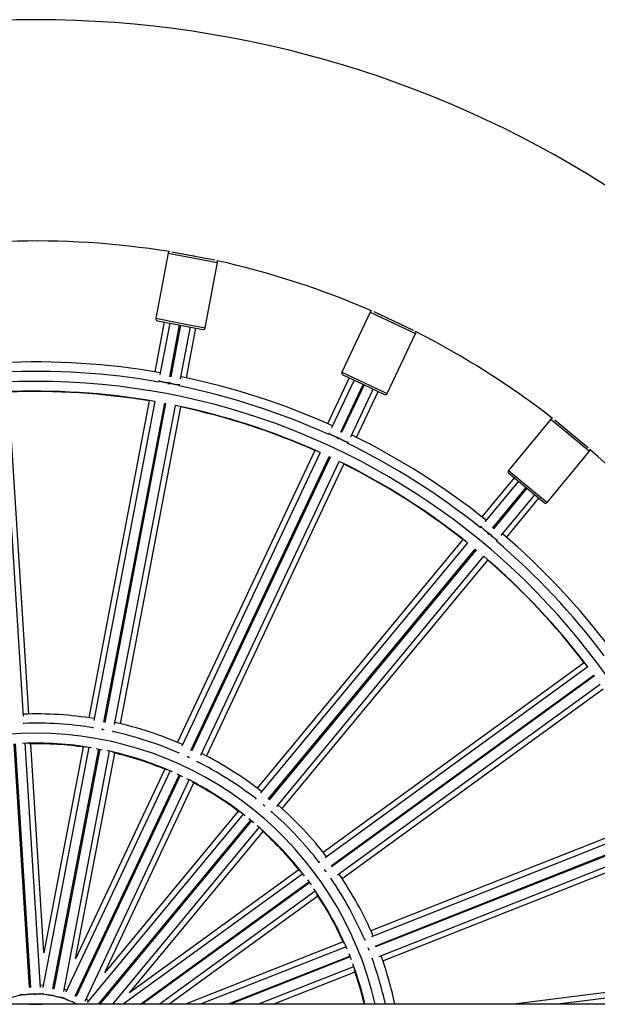
# Model space of a CAD drawing. Units: millimetres. Extents: x 0.5 to 12.5, y 0 to 14.4.
# Drawn here: x 5 to 5.3, y 4.3 to 4.8 of the extents above; entities that cross this region are included whole.
import ezdxf

# ---------------------------------------------------------------- set-up
doc = ezdxf.new("R2010")
doc.units = ezdxf.units.MM

# ---------------------------------------------------------------- blocks, each defined once
blk = doc.blocks.new('TOP')
for p, q in [((1514.270965488928, 15.92729277626585), (1514.281584891193, 15.92526701694242)), ((1514.269118919244, 15.92662699612401), (1514.262935335863, 15.89421151684996)), ((1514.269118919244, 15.92662699612401), (1514.281397509878, 15.92428472969168)), ((1514.276458218077, 15.92640979022477), (1514.276427883126, 15.92625076884399)), ((1514.28133931938, 15.92531386227106), (1514.281375822937, 15.92550522061575)), ((1514.281397509878, 15.92428472969168), (1514.293676100512, 15.92194246325936)), ((1514.281584891193, 15.92526701694242), (1514.292204293457, 15.92324125761898)), ((1514.281866966562, 15.92541152995846), (1514.281830463005, 15.92522017161377)), ((1514.286741899259, 15.92428326504084), (1514.28677223421, 15.92444228642162)), ((1514.287492517131, 15.88952698398532), (1514.293676100512, 15.92194246325936)), ((1514.369379929134, 15.89734479825985), (1514.355329212513, 15.86748550552847)), ((1514.369379929134, 15.89734479825985), (1514.38069026729, 15.89202255711528)), ((1514.371334058224, 15.89753043848787), (1514.381116046582, 15.89292738416775)), ((1514.262935335863, 15.89421151684996), (1514.275213926497, 15.89186925041764)), ((1514.263730241799, 15.89304184828464), (1514.275026545182, 15.89088696316691)), ((1514.376434633488, 15.89530920688467), (1514.376365704556, 15.89516272544847)), ((1514.380889839819, 15.89303382899064), (1514.380972785434, 15.8932100973957)), ((1514.381116046582, 15.89292738416775), (1514.390898034939, 15.88832432984763)), ((1514.38142519896, 15.89299720774992), (1514.381342253345, 15.89282093934486)), ((1514.267168247176, 15.89238601368359), (1514.262439700272, 15.86759810273693)), ((1514.269869537116, 15.89187071506848), (1514.264952613026, 15.866095296333)), ((1514.269871280949, 15.865196299499), (1514.27478097337, 15.89093380849556)), ((1514.275272116995, 15.89084011783826), (1514.270362424574, 15.86510260884171)), ((1514.275026545182, 15.89088696316691), (1514.286322848566, 15.88873207804918)), ((1514.275213926497, 15.89186925041764), (1514.287492517131, 15.88952698398532)), ((1514.275266629158, 15.86412779252985), (1514.280183553248, 15.88990321126533)), ((1514.278156296283, 15.86460000170356), (1514.282884843188, 15.88938791265022)), ((1514.38069026729, 15.89202255711528), (1514.392000605446, 15.88670031597072)), ((1514.385866388607, 15.89069204288704), (1514.385935317539, 15.89083852432324)), ((1514.377949888824, 15.85684102323934), (1514.392000605446, 15.88670031597072)), ((1514.264421660165, 15.86331194396451), (1514.264276127208, 15.86254903348604)), ((1514.358975154957, 15.86466467166396), (1514.348230661272, 15.84183146031767)), ((1514.361463429351, 15.86349377861216), (1514.350290893496, 15.83975093135113)), ((1514.355329212513, 15.86748550552847), (1514.366639550668, 15.86216326438391)), ((1514.355808260274, 15.86615489918444), (1514.366213771377, 15.86125843733144)), ((1514.269899674256, 15.86151575064585), (1514.268981124745, 15.86169097333626)), ((1514.269194869157, 15.86165042471259), (1514.269331332315, 15.86236578963648)), ((1514.269329671416, 15.86235708289867), (1514.269330195439, 15.86235982992219)), ((1514.269824240044, 15.86228134673429), (1514.269686012783, 15.86155673405529)), ((1514.269821339064, 15.8622661392649), (1514.269820815041, 15.86226339224138)), ((1514.27459014334, 15.86058152968289), (1514.274733912194, 15.86133519240626)), ((1514.354831461, 15.83765695518501), (1514.365987564614, 15.86136488215433)), ((1514.36643997814, 15.86115199250855), (1514.355283874527, 15.83744406553923)), ((1514.359791577547, 15.8352802487897), (1514.370964113402, 15.85902309605073)), ((1514.366213771377, 15.86125843733144), (1514.37661928248, 15.85636197547844)), ((1514.366639550668, 15.86216326438391), (1514.377949888824, 15.85684102323934)), ((1514.197203160127, 15.69652540109416), (1514.187068632246, 15.85760910897987)), ((1514.199895149736, 15.69753387208808), (1514.189828392633, 15.85754039429356)), ((1514.362707894112, 15.83501899165262), (1514.373452387797, 15.85785220299892)), ((1514.259682724997, 15.8531455322167), (1514.229641212461, 15.69566240844966)), ((1514.262429336083, 15.85286781537395), (1514.232185579997, 15.69432449378834)), ((1514.237109621526, 15.69345366638061), (1514.267348288057, 15.85197030758768)), ((1514.267839431683, 15.85187661693039), (1514.237600765151, 15.69335997572332)), ((1514.24249959613, 15.69235698998519), (1514.272743352216, 15.85090031157079)), ((1514.245357808472, 15.69266430741629), (1514.275399321008, 15.85014743118333)), ((1514.459208868549, 15.84404865525116), (1514.438173876887, 15.81862171823956)), ((1514.459208868549, 15.84404865525116), (1514.468840284083, 15.83608085537931)), ((1514.461147771928, 15.8437424911071), (1514.469477708073, 15.83685136862208)), ((1514.465535705403, 15.84032258209253), (1514.465432513549, 15.84019784456826)), ((1514.349084429909, 15.83718706572253), (1514.348753741017, 15.83648431605432)), ((1514.353943647, 15.83408497641387), (1514.353097531523, 15.83448312813542)), ((1514.353294476729, 15.83439069734748), (1514.353604556668, 15.83504965075957)), ((1514.353600782671, 15.83504163060874), (1514.353601973388, 15.8350441610103)), ((1514.354060978698, 15.83484527961892), (1514.353746890255, 15.83417780770169)), ((1514.354054386914, 15.83483127136452), (1514.354053196197, 15.83482874096296)), ((1514.468840284083, 15.83608085537931), (1514.478471699618, 15.82811305550745)), ((1514.469285079763, 15.83701072461952), (1514.469409255659, 15.83716082749278)), ((1514.469477708073, 15.83685136862208), (1514.477807644219, 15.82996024613706)), ((1514.46979451228, 15.83684211549791), (1514.469670336384, 15.83669201262465)), ((1514.358254425068, 15.83201363349289), (1514.358581105456, 15.83270786465597)), ((1514.473522902598, 15.8335048926759), (1514.473626094452, 15.83362963020017)), ((1514.341966093313, 15.82851857574681), (1514.273703929856, 15.6834540942669)), ((1514.344557349191, 15.82756652948818), (1514.275835635561, 15.68152545417944)), ((1514.280388413301, 15.67945742608393), (1514.349098562134, 15.825473924948)), ((1514.34955097566, 15.82526103530222), (1514.280840826827, 15.67924453643815)), ((1514.349098562134, 15.825473924948), (1514.34955097566, 15.82526103530222)), ((1514.457436707957, 15.80268611849584), (1514.478471699618, 15.82811305550745)), ((1514.285336319612, 15.67705477161801), (1514.354058033242, 15.82309584692675)), ((1514.288181162696, 15.67664162560186), (1514.356443326153, 15.82170610708177)), ((1514.44100376249, 15.81498279704292), (1514.424918438079, 15.79553897994055)), ((1514.438173876887, 15.81862171823956), (1514.447805292422, 15.8106539183677)), ((1514.43830696614, 15.81721378100704), (1514.447167868432, 15.80988340512493)), ((1514.443122673908, 15.81322988107111), (1514.426396537805, 15.79301145569804)), ((1514.430273704335, 15.78985407242342), (1514.446975240121, 15.81004276112237)), ((1514.447360496743, 15.80972404912749), (1514.430658960956, 15.78953536042855)), ((1514.447167868432, 15.80988340512493), (1514.456028770724, 15.80255302924282)), ((1514.447805292422, 15.8106539183677), (1514.457436707957, 15.80268611849584)), ((1514.434486926854, 15.78631850380567), (1514.451213062957, 15.80653692917875)), ((1514.437246649963, 15.78534019610457), (1514.453331974374, 15.80478401320694)), ((1514.424590370036, 15.79082817391601), (1514.424095303608, 15.79022974140425)), ((1514.428525467647, 15.78661510429729), (1514.427804950749, 15.78721116771301)), ((1514.427972721957, 15.78707266252715), (1514.428436935214, 15.7876337999611)), ((1514.428828192871, 15.78732234197239), (1514.428357978579, 15.78675395053228)), ((1514.428431285254, 15.78762697033282), (1514.428433067848, 15.78762912511799)), ((1514.428818324469, 15.78731041312312), (1514.428816541876, 15.78730825833795)), ((1514.41553990328, 15.78420227881802), (1514.313346251682, 15.66067137450648)), ((1514.417812985813, 15.78263572371133), (1514.314931352647, 15.65827319254262)), ((1514.432185692657, 15.78353678951189), (1514.432674758049, 15.78412796801749)), ((1514.318826798828, 15.65513790557025), (1514.421691118613, 15.77947950845656)), ((1514.422076375235, 15.77916079646169), (1514.319212055449, 15.65481919357537)), ((1514.323021741696, 15.65158024065026), (1514.425903374862, 15.77594277181897)), ((1514.421691118613, 15.77947950845656), (1514.422076375235, 15.77916079646169)), ((1514.325674463567, 15.65047259067051), (1514.427868115164, 15.77400349498204)), ((1514.475781241831, 15.72298119735032), (1514.346077305065, 15.62874577123993)), ((1514.477593324884, 15.72089856581431), (1514.347016203566, 15.62602873399235)), ((1514.350009552978, 15.62202318975437), (1514.480564700195, 15.71687705645714)), ((1514.480858592821, 15.71647254795996), (1514.350303445605, 15.62161868125718)), ((1514.480564700195, 15.71687705645714), (1514.480858592821, 15.71647254795996)), ((1514.353187948715, 15.61753405555141), (1514.483765070033, 15.71240388737337)), ((1514.355481869101, 15.61580149932993), (1514.485185805868, 15.71003692544032)), ((1514.197433752138, 15.69286024604588), (1514.197419830528, 15.69308152370107)), ((1514.231539236347, 15.69093624171798), (1514.23149744054, 15.69071714042462)), ((1514.237326638796, 15.68968280330616), (1514.235982694922, 15.68993906216188)), ((1514.236403306348, 15.68996014837883), (1514.236381231393, 15.68991509107431)), ((1514.236972732733, 15.68979009319887), (1514.236970841944, 15.68987444239046)), ((1514.241811456672, 15.68874963662147), (1514.24185300195, 15.68896742459586)), ((1514.200185383017, 15.56153148453549), (1514.192561661517, 15.6827070677928)), ((1514.193060674881, 15.68273846305256), (1514.200684396381, 15.56156287979526)), ((1514.205690608579, 15.56162127106576), (1514.19805595219, 15.68297065941141)), ((1514.207361101046, 15.57886597420282), (1514.200825997504, 15.68273847050217)), ((1514.229640652849, 15.68098351847913), (1514.206857086774, 15.56154788247831)), ((1514.226863349183, 15.68110033918511), (1514.207361101046, 15.57886597420282)), ((1514.211816505126, 15.56086250687773), (1514.234567438984, 15.68012707880028)), ((1514.235058582609, 15.68003338814299), (1514.212307648752, 15.56076881622044)), ((1514.217171102906, 15.55958037867516), (1514.239954668982, 15.67901601467598)), ((1514.223077697057, 15.57586787316945), (1514.242579945195, 15.67810223815174)), ((1514.27436697396, 15.67840438940786), (1514.27427200297, 15.67820256577906)), ((1514.27934473152, 15.67594299364894), (1514.279363876925, 15.67602516307558)), ((1514.28377268702, 15.67373188321763), (1514.283867088744, 15.6739324970918)), ((1514.270052896335, 15.66923650778714), (1514.218282683044, 15.55921920439461)), ((1514.267391898899, 15.67004034569114), (1514.223077697057, 15.57586787316945)), ((1514.273408595236, 15.66773999552844), (1514.276261494892, 15.66639752285247)), ((1514.222915846168, 15.55732200393828), (1514.274611910537, 15.66718173284778)), ((1514.275064324063, 15.66696884320199), (1514.223368259695, 15.5571091142925)), ((1514.227783367094, 15.55474852183318), (1514.279553580386, 15.66476582522571)), ((1514.237554929897, 15.56905540450441), (1514.281869131739, 15.6632278770261)), ((1514.312732654505, 15.65561542304787), (1514.312590475707, 15.65544355840449)), ((1514.306274152116, 15.64780843476463), (1514.228770204507, 15.55412225576788)), ((1514.303896661165, 15.64924878177485), (1514.237554929897, 15.56905540450441)), ((1514.317151037848, 15.65177001368916), (1514.316252627631, 15.65251343497975)), ((1514.316941902424, 15.65199343859708), (1514.316980881046, 15.65206826525149)), ((1514.320680864756, 15.64875060651213), (1514.320822191318, 15.64892144097858)), ((1514.518904924113, 15.6487020770477), (1514.369840477543, 15.58968328753463)), ((1514.234506430841, 15.55321208976317), (1514.310178934755, 15.64468443363112)), ((1514.310564191376, 15.64436572163625), (1514.235155348954, 15.55321208976317)), ((1514.520142147843, 15.64623422848116), (1514.370074179134, 15.58681811644616)), ((1514.24164453009, 15.55321208976317), (1514.314364541165, 15.64111548287227)), ((1514.249883141781, 15.55885662066843), (1514.31622487305, 15.63904999793887)), ((1514.371977348626, 15.5821939980184), (1514.522020063226, 15.64160011124459)), ((1514.522204125503, 15.64113522300165), (1514.372161410903, 15.58172910977546)), ((1514.373939486938, 15.57705546334433), (1514.524007455646, 15.63647157537933)), ((1514.375730470386, 15.57480686376041), (1514.524794916956, 15.63382565327349)), ((1514.344225621173, 15.62400125720638), (1514.344045168185, 15.62387015043603)), ((1514.334083907513, 15.6200320578631), (1514.249883141781, 15.55885662066843)), ((1514.347592696912, 15.61911707926953), (1514.346792720694, 15.62021815207383)), ((1514.346931009547, 15.61995053478193), (1514.347152352452, 15.61994741338357)), ((1514.347401876924, 15.61944626666748), (1514.347458239594, 15.61950904891577)), ((1514.336028505478, 15.61804570404654), (1514.246792690939, 15.55321208976317)), ((1514.255299199023, 15.55321208976317), (1514.3390337047, 15.61404876919939)), ((1514.339327597326, 15.6136442607022), (1514.256149849831, 15.55321208976317)), ((1514.338248176561, 15.6151176800831), (1514.340101450443, 15.61256686741828)), ((1514.350216913334, 15.6153754719951), (1514.350396284666, 15.61550579289601)), ((1514.264656357915, 15.55321208976317), (1514.342200250627, 15.6095510256056)), ((1514.269334937361, 15.55321208976317), (1514.343488471549, 15.6070877859531)), ((1514.356056862233, 15.58422596817087), (1514.277724747003, 15.55321208976317)), ((1514.366867055046, 15.58554832619198), (1514.366659666392, 15.58546621521522)), ((1514.35744638097, 15.58181841746357), (1514.285195044705, 15.55321208976317)), ((1514.368649211222, 15.58091843909269), (1514.368616884817, 15.58091487116699)), ((1514.298777404164, 15.55321208976317), (1514.359363169057, 15.57719969101891)), ((1514.359547231333, 15.57673480277597), (1514.30013564011, 15.55321208976317)), ((1514.358868147056, 15.57843037300588), (1514.360028835617, 15.57549880833896)), ((1514.370524974196, 15.5757035621134), (1514.370731119737, 15.57578518090728)), ((1514.313717999568, 15.55321208976317), (1514.361311688774, 15.57205576436174)), ((1514.32118829727, 15.55321208976317), (1514.361946855076, 15.56934954439665)), ((1514.54220133057, 15.56603214821828), (1514.440720118419, 15.55321208976317)), ((1514.207054799243, 15.56258432753973), (1514.205624356143, 15.56267432339142)), ((1514.218731937418, 15.5601739185368), (1514.217368815376, 15.56061682373658)), ((1514.54278595566, 15.56333414662275), (1514.462661625246, 15.55321208976317)), ((1515.479257313091, 15.55321208976317), (1513.088907690934, 15.55321208976317))]:
    blk.add_line(p, q)
at = {"flags": 128}
for points in [[(1514.267348288057, 15.85197030758768), (1514.26759387695, 15.85192355179648), (1514.267839431683, 15.85187661693039)], [(1514.233263093763, 15.6803685502858), (1514.234813045674, 15.68008041630622), (1514.236360223708, 15.67977774115111)], [(1514.279681899832, 15.6757410514404), (1514.278797460913, 15.67615847748746), (1514.278466521804, 15.67631314392507)], [(1514.3091522581, 15.64552440980956), (1514.311246762381, 15.64379627785976), (1514.311581669289, 15.64351462608782)], [(1514.368903429831, 15.58000646800589), (1514.368713441574, 15.58048943852545), (1514.368412684426, 15.5812456625738)], [(1514.195415217035, 15.55811813424707), (1514.195465408835, 15.5580950653481), (1514.195899469879, 15.5580277739353), (1514.196649802406, 15.55800553745373), (1514.197596772615, 15.5580319013112), (1514.198589394589, 15.5581026620268), (1514.199469403646, 15.55820653743821), (1514.200096490222, 15.5583269655415), (1514.200370670981, 15.55844474515426), (1514.200378163233, 15.55846733074399)], [(1514.206347336982, 15.55874268530518), (1514.206390214913, 15.55870785896491), (1514.206793904437, 15.5585347350437), (1514.207515133899, 15.55832659705066), (1514.208438909723, 15.55811663072451), (1514.209417944127, 15.55793831331528), (1514.210296138845, 15.5578200759367), (1514.210933473595, 15.55778077047972), (1514.21122833106, 15.55782666384741), (1514.211241204737, 15.55784667662196)], [(1514.217091323811, 15.55662890726715), (1514.217124193694, 15.55658451175263), (1514.2174721464, 15.55631643333569), (1514.218118955299, 15.55593547190677), (1514.218961492505, 15.55550236835346), (1514.219865423006, 15.55508617715804), (1514.220686623182, 15.5547532562788), (1514.221294160019, 15.55455668696798), (1514.221591167211, 15.55452781044153), (1514.221608613412, 15.55454399292466)], [(1514.229442772481, 15.55493525079011), (1514.228426122211, 15.55558385021061), (1514.228232621469, 15.55570323597537)], [(1514.200208585069, 15.55321208976317), (1514.20312286124, 15.55334111545199), (1514.206497799637, 15.55321208976317)], [(1514.201309982275, 15.55321208976317), (1514.20241808458, 15.55325543276264), (1514.205396402431, 15.55321208976317)]]:
    blk.add_lwpolyline(points, dxfattribs=at)
for centre, radius, start, end in [((1514.203353192353, 15.51516208976319), 0.5275000000000022, 23.28805145097465, 156.7119485490257), ((1514.203353192353, 15.51516208976319), 0.4175000000000016, 80.85586158025224, 91.94413841976487), ((1514.270101206495, 15.92643961480942), 0.001000000000002087, 113.5446195494988, 169.2000000001808), ((1514.292693813261, 15.92212984457395), 0.001000000000001133, 349.2000000000808, 44.85538043613815), ((1514.203353192353, 15.51516208976319), 0.417500000000001, 66.45586158027429, 77.54413841978877), ((1514.370284756187, 15.89691901896828), 0.001000000000001034, 99.14461956454295, 154.8000000001121), ((1514.263917623113, 15.89402413553537), 0.001000000000001686, 169.2000000002809, 259.1999999981668), ((1514.28651022988, 15.8897143652999), 0.0009999999999998988, 259.1999999981478, 349.2000000001808), ((1514.391095778393, 15.88712609526229), 0.001000000000001034, 334.8000000002041, 30.45538043956523), ((1514.203353192353, 15.51516208976319), 0.4175000000000006, 52.05586158028402, 63.14413841977441), ((1514.203353192353, 15.51516208976319), 0.3573546678844778, 80.04177902546084, 92.75822097456226), ((1514.203353192353, 15.51516208976319), 0.3526886625061941, 80.0169370145613, 92.78306298548003), ((1514.203353192353, 15.51516208976319), 0.3573546678844794, 65.64177902544009, 78.35822097455566), ((1514.356234039565, 15.8670597262369), 0.0009999999999994362, 154.7999999966126, 244.8000000110003), ((1514.203353192353, 15.51516208976319), 0.3476886625061938, 6.282861424374109, 173.7171385756299), ((1514.203353192353, 15.51516208976319), 0.352688662506195, 65.61693701456369, 78.3830629854754), ((1514.203353192353, 15.51516208976319), 0.3428339946217175, 80.07743515814226, 92.72256484187493), ((1514.203353192353, 15.51516208976319), 0.3426453321155246, 80.53784951170985, 92.26215048830544), ((1514.377045061772, 15.85726680253091), 0.001000000000001469, 244.7999999967426, 334.7999999964284), ((1514.203353192353, 15.51516208976319), 0.342833994621717, 65.67743515814988, 78.32256484189543), ((1514.203353192353, 15.51516208976319), 0.342645332115524, 66.13784951169873, 77.86215048831477), ((1514.459979381792, 15.84341123126142), 0.0009999999999983366, 84.74461956062144, 140.3999999977119), ((1514.203353192353, 15.51516208976319), 0.3573546678844811, 51.24177902546808, 63.95822097455213), ((1514.203353192353, 15.51516208976319), 0.3526886625061953, 51.21693701455834, 63.98306298547256), ((1514.477701186375, 15.8287504794972), 0.001000000000000408, 320.399999997555, 16.05538044475022), ((1514.203353192353, 15.51516208976319), 0.4175000000000006, 37.65586158025834, 48.74413841979198), ((1514.203353192353, 15.51516208976319), 0.3428339946217177, 51.27743515813343, 63.92256484187947), ((1514.203353192353, 15.51516208976319), 0.3426453321155234, 51.73784951168237, 63.46215048832315), ((1514.43894439013, 15.81798429424981), 0.001000000000001568, 140.3999999974766, 230.4000000033788), ((1514.456666194714, 15.80332354248559), 0.001000000000001568, 230.4000000033788, 320.3999999974766), ((1514.203353192353, 15.51516208976319), 0.3573546678844802, 36.84177902545994, 49.55822097457807), ((1514.203353192353, 15.51516208976319), 0.3526886625061961, 36.8169370145711, 49.58306298546244), ((1514.203353192353, 15.51516208976319), 0.3428339946217174, 36.8774351581415, 49.52256484190249), ((1514.203353192353, 15.51516208976319), 0.3426453321155226, 37.33784951170942, 49.06215048832427), ((1514.203353192353, 15.51516208976319), 0.1824045642167363, 80.8493248990271, 91.95067510100544), ((1514.203353192353, 15.51516208976319), 0.1777967224634179, 80.70686753558113, 92.00560438901925), ((1514.203353192353, 15.51516208976319), 0.1824045642167351, 66.44932489908713, 77.55067510101195), ((1514.203353192353, 15.51516208976319), 0.1727967224634166, 12.72083519403943, 167.2791648059606), ((1514.203353192353, 15.51516208976319), 0.1777967224634173, 66.38232736111712, 77.61196718757097), ((1514.203353192353, 15.51516208976319), 0.1678921582466819, 80.53131438058996, 92.26868561947136), ((1514.203353192353, 15.51516208976319), 0.1675954357832667, 81.63912635226559, 91.16087364773914), ((1514.203353192353, 15.51516208976319), 0.1678921582466825, 66.13131438055005, 77.86868561950827), ((1514.203353192353, 15.51516208976319), 0.1675954357832667, 67.23912635230418, 76.76087364776848), ((1514.203353192353, 15.51516208976319), 0.1824045642167359, 52.04932489907481, 63.15067510095516), ((1514.203353192353, 15.51516208976319), 0.1777967224634179, 52.00525801911349, 63.28075238416496), ((1514.203353192353, 15.51516208976319), 0.167892158246682, 51.73131438056723, 63.4686856194912), ((1514.203353192353, 15.51516208976319), 0.167595435783268, 52.83912635227, 62.36087364778584), ((1514.203353192353, 15.51516208976319), 0.1777967224634174, 37.54571211060836, 48.92282841825555), ((1514.203353192353, 15.51516208976319), 0.1824045642167381, 37.64932489909726, 48.75067510101779), ((1514.203353192353, 15.51516208976319), 0.167892158246684, 37.33131438055871, 49.06868561953475), ((1514.203353192353, 15.51516208976319), 0.1675954357832678, 38.43912635225675, 47.96087364772242), ((1514.203353192353, 15.51516208976319), 0.1777967224634176, 23.09065646393478, 34.51404134787593), ((1514.203353192353, 15.51516208976319), 0.1824045642167367, 23.24932489905687, 34.35067510097038), ((1514.203353192353, 15.51516208976319), 0.1678921582466831, 22.93131438055955, 34.66868561946649), ((1514.203353192353, 15.51516208976319), 0.167595435783268, 24.03912635226286, 33.56087364772132), ((1514.203353192353, 15.51516208976319), 0.1777967224634174, 12.35736142957344, 20.06255967022097), ((1514.203353192353, 15.51516208976319), 0.1824045642167369, 12.04045229144107, 19.95067510099994), ((1514.203353192353, 15.51516208976319), 0.1678921582466826, 13.09895684841017, 20.26868561947239), ((1514.203353192353, 15.51516208976319), 0.1675954357832667, 13.12256194974441, 19.1608736477295), ((1514.203353192353, 15.51516208976319), 0.04317972046739413, 63.69861321798796, 118.2124556693351), ((1514.202866343328, 15.56755255453161), 0.009269767812169405, 257.6087325952125, 288.7417879786392), ((1514.215910617357, 15.5660276861709), 0.009269767812223202, 243.2087325956865, 274.3417879792852), ((1514.22576379213, 15.55823165699785), 0.005378177142680607, 226.4901246165479, 248.9586084431172)]:
    blk.add_arc(centre, radius, start, end)
for centre, major_axis, ratio, start_param in [((1514.266873953289, 15.86282553618513), (0.002455718126821921, -0.0004684532864648645), 0.1237988800632818, 3.141592653589243), ((1514.272276533168, 15.86179493895492), (0.002455718126821012, -0.0004684532864648645), 0.1237988800648236, 3.141592653590456), ((1514.35133871504, 15.83610607883765), (0.002262067631164428, -0.001064448228911715), 0.1237988800635825, 3.141592653586976), ((1514.356315263828, 15.83376429273405), (0.002262067631165337, -0.001064448228913534), 0.1237988800635034, 3.141592653591159), ((1514.426505002147, 15.7892205303072), (0.001926283106939992, -0.001593559974373421), 0.1237988800636369, 3.141592653590689), ((1514.430742824983, 15.78571469836358), (0.001926283106939992, -0.001593559974373421), 0.1237988800641007, 3.141592653594434)]:
    blk.add_ellipse(centre, major_axis=major_axis, ratio=ratio, start_param=start_param, end_param=6.283185307179586)
for points, knots in [([(1514.26444799806, 15.86326977817976), (1514.264457666662, 15.86324250187525), (1514.264480908145, 15.86317693481178), (1514.264839622591, 15.86302132441051), (1514.265431656584, 15.86283363577299), (1514.266194952964, 15.86264399403837), (1514.267028603805, 15.86247611178251), (1514.267841109216, 15.8623479812246), (1514.268550034255, 15.86227213617186), (1514.269055135894, 15.86226132066171), (1514.269314386608, 15.86229175996005), (1514.269299333662, 15.86234207004773), (1514.269295487557, 15.8623549245332)], [0, 0, 0, 0, 0.0795657744939437, 0.1912610333300977, 0.3024957354813452, 0.4129318503008588, 0.5225903219647572, 0.6318351824336756, 0.7412048170324761, 0.8511784821670184, 0.9619753388165274, 1, 1, 1, 1]), ([(1514.269834368989, 15.86226126282423), (1514.269844649695, 15.86222739835035), (1514.269866454575, 15.86215557344031), (1514.270240308453, 15.86199103256147), (1514.270834739152, 15.86180295749187), (1514.271597399594, 15.86161341829245), (1514.27243121913, 15.86144550883713), (1514.273243679601, 15.86131738552517), (1514.2739526167, 15.86124153852799), (1514.274457715058, 15.86123072354671), (1514.274716966539, 15.86126116272152), (1514.274701913552, 15.86131147281582), (1514.274698067436, 15.86132432730297)], [0, 0, 0, 0, 0.09768203992182269, 0.2071788788164815, 0.3162242258426312, 0.4244867035749237, 0.5319868439599352, 0.6390815139708786, 0.746298502269457, 0.8541076323916795, 0.9627237517239771, 1, 1, 1, 1]), ([(1514.349085173089, 15.8371752356005), (1514.349086201596, 15.83713731099684), (1514.349088297219, 15.8370600380533), (1514.349414623367, 15.83680266418952), (1514.349944372388, 15.83647233500934), (1514.350635732766, 15.83609917319792), (1514.351401652847, 15.83572915293643), (1514.352156711047, 15.83540301041263), (1514.352824517055, 15.83515323912097), (1514.353311056195, 15.83501715151541), (1514.353569732973, 15.83498216105948), (1514.353567664502, 15.83503463410101), (1514.353567135997, 15.83504804123228)], [0, 0, 0, 0, 0.1047126314555721, 0.2133563037476589, 0.3215520020606931, 0.4289709309631431, 0.5356334624227839, 0.6418936828121915, 0.74827526842173, 0.8552443820630199, 0.9630141970959107, 1, 1, 1, 1]), ([(1514.354065794759, 15.83482330771554), (1514.354067330592, 15.83478795051296), (1514.35407058802, 15.83471295959758), (1514.354391779253, 15.83446061327979), (1514.35492075351, 15.83413062233443), (1514.35561235013, 15.83375735601511), (1514.356378094171, 15.83338741804556), (1514.35713362042, 15.83306105088759), (1514.357799725616, 15.83281209806658), (1514.358292650475, 15.83267293689666), (1514.358569048313, 15.83264302621337), (1514.358557131896, 15.8327138487176), (1514.358552232151, 15.83274296923006)], [0, 0, 0, 0, 0.09405432527319414, 0.1994846716298994, 0.3044802936186751, 0.4087221205058358, 0.5122299217226985, 0.6153473109203075, 0.7185824757501701, 0.8223877914463701, 0.9269701263952491, 1, 1, 1, 1]), ([(1514.424588147836, 15.79081653063767), (1514.424579712564, 15.79077954172609), (1514.424562525351, 15.79070417529374), (1514.424814593086, 15.79037373329023), (1514.42524554954, 15.7899220387844), (1514.425822387991, 15.78938866620328), (1514.426472224988, 15.78883979422998), (1514.427122453298, 15.78833612273494), (1514.427707163359, 15.7879281218668), (1514.428144573366, 15.7876753123397), (1514.428386421565, 15.78757709087458), (1514.428397467593, 15.78762842978688), (1514.42840028991, 15.78764154714232)], [0, 0, 0, 0, 0.1047126314555923, 0.2133563037476554, 0.3215520020606774, 0.4289709309631252, 0.5356334624227601, 0.6418936828121561, 0.7482752684216885, 0.8552443820629658, 0.9630141970958848, 1, 1, 1, 1]), ([(1514.428827393436, 15.78729986265118), (1514.42882008804, 15.78726523431395), (1514.428804593647, 15.78719178928671), (1514.429052938091, 15.78686749388089), (1514.429483228237, 15.78641631965963), (1514.430060269519, 15.78588278710279), (1514.430709956471, 15.78533403861558), (1514.431360582262, 15.78483003314445), (1514.431943848489, 15.78442324800807), (1514.432386679231, 15.78416587341474), (1514.432646955039, 15.78406816508323), (1514.432653025838, 15.78413972606085), (1514.432655522005, 15.78416915021583)], [0, 0, 0, 0, 0.09405432527322194, 0.1994846716299082, 0.3044802936186706, 0.4087221205058503, 0.5122299217227132, 0.6153473109203231, 0.7185824757501728, 0.8223877914463877, 0.9269701263952491, 1, 1, 1, 1]), ([(1514.197125041117, 15.69279792835343), (1514.19718864167, 15.69282507253989), (1514.197391562646, 15.69291167752361), (1514.197406115415, 15.69300020919205), (1514.197416106979, 15.69306099280245)], [0, 0, 0, 0, 0.3134252243726459, 1, 1, 1, 1]), ([(1514.197383613696, 15.69303312287218), (1514.19738697073, 15.69300107587883), (1514.197395058439, 15.69292386883025), (1514.197228657529, 15.69284439846121), (1514.197131326075, 15.69279791454139)], [0, 0, 0, 0, 0.4150785961415052, 1, 1, 1, 1]), ([(1514.231565803502, 15.69090863732531), (1514.231553317115, 15.69089092128897), (1514.231504901668, 15.69082222809221), (1514.23163116292, 15.69072463735247), (1514.231724861284, 15.69065221535102)], [0, 0, 0, 0, 0.2579008863944382, 1, 1, 1, 1]), ([(1514.231746003702, 15.69065027041032), (1514.231672929745, 15.69069969359569), (1514.23152963725, 15.69079660871865), (1514.23155555957, 15.69086937928946), (1514.23156826245, 15.69090503951773)], [0, 0, 0, 0, 0.5099636038231264, 1, 1, 1, 1]), ([(1514.236253499373, 15.68982743018693), (1514.236262965435, 15.68982919927519), (1514.236416049144, 15.68985780869928), (1514.236481150967, 15.68992042878393), (1514.236444346133, 15.68999169152084), (1514.23644250748, 15.68999525158202)], [0, 0, 0, 0, 0.05892877141686917, 0.9529870547272831, 1, 1, 1, 1]), ([(1514.236975578662, 15.68989337412443), (1514.236957146218, 15.68987113364522), (1514.236909458614, 15.689813594062), (1514.237010773161, 15.68973140439066), (1514.237072927117, 15.68968098307032)], [0, 0, 0, 0, 0.3865248574345925, 1, 1, 1, 1]), ([(1514.24180588614, 15.68892955112785), (1514.241802435251, 15.688897368164), (1514.241795078768, 15.68882876165254), (1514.241637678628, 15.6887966121459), (1514.241554114089, 15.6887795438085)], [0, 0, 0, 0, 0.4690948885394455, 1, 1, 1, 1]), ([(1514.241560664477, 15.68877837575902), (1514.241604721461, 15.68878556000381), (1514.241795094206, 15.68881660353619), (1514.241822910582, 15.68889116140038), (1514.241844289557, 15.68894846472212)], [0, 0, 0, 0, 0.2314248486980382, 1, 1, 1, 1]), ([(1514.274385841527, 15.67837104527503), (1514.274369341623, 15.6783569910587), (1514.274305363933, 15.67830249641725), (1514.274403388626, 15.67817657177346), (1514.274476132663, 15.67808312320692)], [0, 0, 0, 0, 0.2579008863945346, 1, 1, 1, 1]), ([(1514.274496127167, 15.67807598146437), (1514.274437640009, 15.67814202468366), (1514.274322951122, 15.67827153043427), (1514.27436615635, 15.67833556816502), (1514.274387328483, 15.67836694898382)], [0, 0, 0, 0, 0.5099636038252161, 1, 1, 1, 1]), ([(1514.278835485716, 15.67624931681606), (1514.278826680288, 15.67621764807196), (1514.278811714573, 15.67616382384014), (1514.278688107087, 15.67616790394377), (1514.278637226952, 15.67616958342312)], [0, 0, 0, 0, 0.588373359560511, 1, 1, 1, 1]), ([(1514.27865737953, 15.67615802369002), (1514.278666988153, 15.67615738308515), (1514.27882237733, 15.67614702332138), (1514.278901006841, 15.67619148591585), (1514.278883080621, 15.67626966279288), (1514.278882185083, 15.67627356826265)], [0, 0, 0, 0, 0.05892877141685863, 0.9529870547272785, 1, 1, 1, 1]), ([(1514.279373172961, 15.6760423220605), (1514.279343650707, 15.67602807059614), (1514.279303278958, 15.67600858168668), (1514.279335951192, 15.67595688626486), (1514.27934473152, 15.67594299364894)], [0, 0, 0, 0, 0.7312602272558274, 1, 1, 1, 1]), ([(1514.283812034415, 15.67390753071396), (1514.283800688365, 15.67387721703828), (1514.283776501253, 15.67381259540965), (1514.28361605087, 15.67382059976199), (1514.283530866942, 15.67382484931356)], [0, 0, 0, 0, 0.4690948885392521, 1, 1, 1, 1]), ([(1514.283536921056, 15.67382208894498), (1514.283581380558, 15.67381809095721), (1514.283773492605, 15.67380081542353), (1514.283818976865, 15.67386611326396), (1514.283853934937, 15.67391629956155)], [0, 0, 0, 0, 0.2314248486811921, 1, 1, 1, 1]), ([(1514.312742636963, 15.65557843430939), (1514.312723261738, 15.65556884518015), (1514.312645580753, 15.6555303995352), (1514.31271177978, 15.65537875744217), (1514.312761467418, 15.65526493798501)], [0, 0, 0, 0, 0.2494204288147973, 1, 1, 1, 1]), ([(1514.312782296685, 15.65524996048734), (1514.312738694699, 15.65533453802467), (1514.312656046367, 15.65549485623548), (1514.312715140221, 15.65554867214984), (1514.312743058499, 15.65557409691959)], [0, 0, 0, 0, 0.5275603869884822, 1, 1, 1, 1]), ([(1514.316524834987, 15.65241678234017), (1514.316508430501, 15.65238829834878), (1514.31648054942, 15.65233988692612), (1514.316361839971, 15.65237457877762), (1514.316312975999, 15.6523888588679)], [0, 0, 0, 0, 0.5883733595606244, 1, 1, 1, 1]), ([(1514.316329620657, 15.65237265056287), (1514.316338768096, 15.65236964051642), (1514.316486699067, 15.65232096250686), (1514.316573915686, 15.6523444738628), (1514.316575994449, 15.65242465273925), (1514.316576098297, 15.6524286582226)], [0, 0, 0, 0, 0.05892877141689593, 0.9529870547272805, 1, 1, 1, 1]), ([(1514.316994152296, 15.65208257332523), (1514.316962013343, 15.65207611148283), (1514.316918063253, 15.65206727489887), (1514.316936852899, 15.65200907832982), (1514.316941902424, 15.65199343859708)], [0, 0, 0, 0, 0.7312602272558854, 0.9999999999999999, 0.9999999999999999, 0.9999999999999999, 0.9999999999999999]), ([(1514.320762657736, 15.64891095042024), (1514.320744129438, 15.64888441075246), (1514.320704631463, 15.64882783442124), (1514.320551212526, 15.64887548968967), (1514.320469761628, 15.64890079011526)], [0, 0, 0, 0, 0.469094888539383, 1, 1, 1, 1]), ([(1514.320474939066, 15.64889661087169), (1514.320517007531, 15.64888168185964), (1514.320698787775, 15.64881717274522), (1514.320759081976, 15.64886910765842), (1514.3208054226, 15.6489090235422)], [0, 0, 0, 0, 0.2314248486797099, 1, 1, 1, 1]), ([(1514.344226091289, 15.62396294800073), (1514.344204861643, 15.62395858108604), (1514.344122544572, 15.62394164855528), (1514.344147779605, 15.6237840761928), (1514.344166506501, 15.62366714188227)], [0, 0, 0, 0, 0.2579008863945959, 1, 1, 1, 1]), ([(1514.344180587258, 15.62365125109992), (1514.344161151134, 15.62373730161746), (1514.344123038367, 15.62390604016447), (1514.344191749809, 15.62394134257865), (1514.344225420916, 15.62395864204648)], [0, 0, 0, 0, 0.5099636038221023, 1, 1, 1, 1]), ([(1514.347103193736, 15.61996003074222), (1514.347080940318, 15.61993541955587), (1514.347046324488, 15.6198971361483), (1514.346950106351, 15.61995319530474), (1514.346915743797, 15.61997321581067)], [0, 0, 0, 0, 0.6428682270502093, 0.9999999999999999, 0.9999999999999999, 0.9999999999999999, 0.9999999999999999]), ([(1514.347474652176, 15.61951960704943), (1514.347441915932, 15.61952134085032), (1514.347397149046, 15.61952371182693), (1514.347400875482, 15.61946267081512), (1514.347401876924, 15.61944626666748)], [0, 0, 0, 0, 0.7312602272562129, 0.9999999999999999, 0.9999999999999999, 0.9999999999999999, 0.9999999999999999]), ([(1514.350336012546, 15.61551043731754), (1514.350311466201, 15.61548933924258), (1514.350259139166, 15.61544436310775), (1514.35012239155, 15.61552867493648), (1514.350049791542, 15.6155734365173)], [0, 0, 0, 0, 0.4690948885393587, 0.9999999999999999, 0.9999999999999999, 0.9999999999999999, 0.9999999999999999]), ([(1514.350053766985, 15.61556810099598), (1514.350090801098, 15.61554317900439), (1514.350250827617, 15.61543548965412), (1514.350322143252, 15.61547079837851), (1514.350376954678, 15.6154979357867)], [0, 0, 0, 0, 0.2314248486811505, 1, 1, 1, 1]), ([(1514.36685798328, 15.58551110362743), (1514.366836334596, 15.58551215350559), (1514.366752392717, 15.58551622436465), (1514.366737648292, 15.58535732673008), (1514.366726706468, 15.58523940893632)], [0, 0, 0, 0, 0.2579008863944909, 1, 1, 1, 1]), ([(1514.366736392975, 15.58522051565038), (1514.366738967366, 15.5853086963001), (1514.366744015552, 15.58548161187499), (1514.366819347651, 15.58549871735829), (1514.366856263121, 15.58550709966768)], [0, 0, 0, 0, 0.509963603825307, 1, 1, 1, 1]), ([(1514.368451911139, 15.58097907842472), (1514.368460189963, 15.5809701281824), (1514.368568670866, 15.5808528493917), (1514.368633659111, 15.58087423724083), (1514.368693687717, 15.58089399285595)], [0, 0, 0, 0, 0.07631594991767521, 1, 1, 1, 1]), ([(1514.368776738969, 15.58024167983865), (1514.368778794787, 15.58027445707446), (1514.368785818572, 15.58038644184742), (1514.368841537613, 15.58039047599627), (1514.368880948042, 15.58039332937522)], [0, 0, 0, 0, 0.2926936844692357, 1, 1, 1, 1]), ([(1514.368899470694, 15.58039947416245), (1514.368870493565, 15.58040387913815), (1514.368802932204, 15.58041414951931), (1514.368788565516, 15.58029913991847), (1514.368780360714, 15.58023345803871)], [0, 0, 0, 0, 0.4289008979348863, 0.9999999999999999, 0.9999999999999999, 0.9999999999999999, 0.9999999999999999]), ([(1514.370673896197, 15.57580466848259), (1514.370644874143, 15.57579033767011), (1514.370583005949, 15.57575978774761), (1514.37047152201, 15.57587545851437), (1514.370412334617, 15.57593686871568)], [0, 0, 0, 0, 0.4690948885394753, 1, 1, 1, 1]), ([(1514.370414858274, 15.57593071216704), (1514.370444531045, 15.5758973631363), (1514.370572748784, 15.57575326006812), (1514.37065060483, 15.57576972402668), (1514.370710443053, 15.57578237781612)], [0, 0, 0, 0, 0.2314248486861896, 1, 1, 1, 1])]:
    blk.add_open_spline(points, degree=3, knots=knots)
blk = doc.blocks.new('KATOPSI K138 KOMPLE')
blk.add_blockref('TOP', (6971.287551874901, 5791.54128644727))

msp = doc.modelspace()

# ---------------------------------------------------------------- block references
msp.add_blockref('KATOPSI K138 KOMPLE', (-8480.455333308197, -5802.761147480424))

doc.saveas('drawing.dxf')
